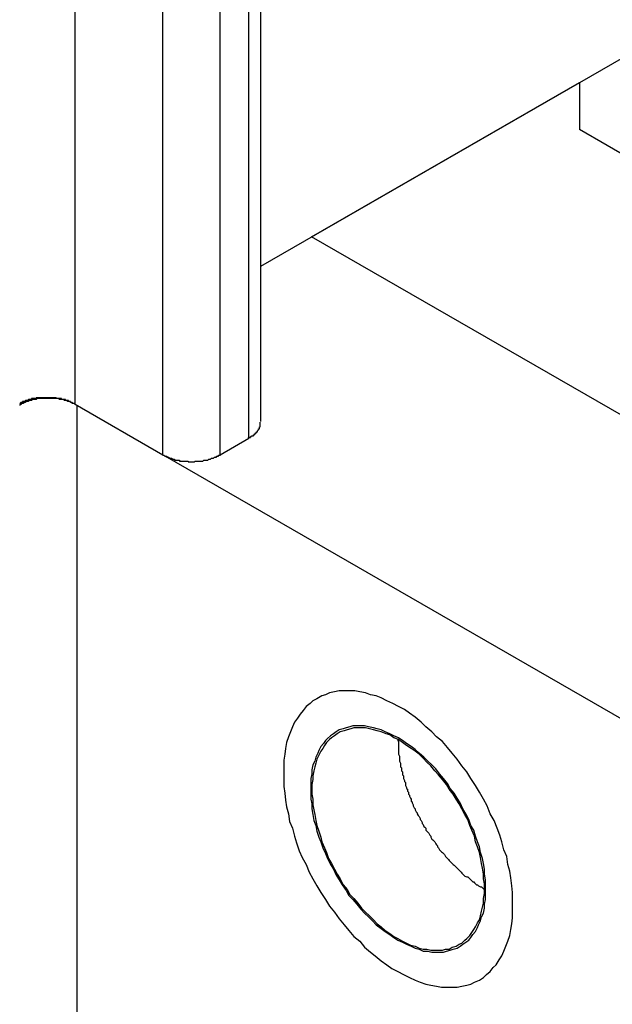
# Model space of a CAD drawing. Extents: x 0 to 2100, y 0 to 1485.
# Drawn here: x 1578 to 1584, y 1169 to 1179 of the extents above; entities that cross this region are included whole.
import ezdxf

# ---------------------------------------------------------------- set-up
doc = ezdxf.new("R2010")
doc.units = 0
doc.header["$LTSCALE"] = 5
doc.layers.add('VISIBLE__ISO_', color=7, linetype='CONTINUOUS')
doc.layers.add('VISIBLE_NARROW__ISO_', color=7, linetype='CONTINUOUS')

msp = doc.modelspace()

# ---------------------------------------------------------------- linework, layer by layer
at = {"layer": 'VISIBLE__ISO_'}
for p, q in [((1580.384, 1175.144), (1580.384, 1221.575)), ((1580.384, 1176.741), (1584.481, 1179.1)), ((1580.905, 1177.041), (1583.657, 1178.626)), ((1583.657, 1178.626), (1583.657, 1178.626)), ((1583.657, 1178.626), (1583.657, 1178.142)), ((1588.871, 1175.139), (1583.656, 1178.142)), ((1587.959, 1172.979), (1580.905, 1177.041)), ((1578.48, 1175.322), (1579.378, 1174.805)), ((1579.967, 1174.805), (1580.262, 1174.974)), ((1579.4, 1174.793), (1585.254, 1171.422))]:
    msp.add_line(p, q, dxfattribs=at)
for points in [[(1578.48, 1175.32, 0), (1578.48, 1175.32, 0), (1578.47, 1175.33, 0), (1578.47, 1175.33, 0), (1578.47, 1175.33, 0), (1578.46, 1175.33, 0), (1578.46, 1175.33, 0), (1578.45, 1175.34, 0), (1578.45, 1175.34, 0), (1578.45, 1175.34, 0), (1578.44, 1175.34, 0), (1578.44, 1175.34, 0), (1578.43, 1175.34, 0), (1578.43, 1175.35, 0), (1578.43, 1175.35, 0), (1578.42, 1175.35, 0), (1578.42, 1175.35, 0), (1578.41, 1175.35, 0), (1578.41, 1175.35, 0), (1578.41, 1175.36, 0), (1578.4, 1175.36, 0), (1578.4, 1175.36, 0), (1578.39, 1175.36, 0), (1578.39, 1175.36, 0), (1578.38, 1175.36, 0), (1578.38, 1175.36, 0), (1578.38, 1175.37, 0), (1578.37, 1175.37, 0), (1578.37, 1175.37, 0), (1578.36, 1175.37, 0), (1578.36, 1175.37, 0), (1578.35, 1175.37, 0), (1578.35, 1175.37, 0), (1578.34, 1175.37, 0), (1578.34, 1175.38, 0), (1578.34, 1175.38, 0), (1578.33, 1175.38, 0), (1578.33, 1175.38, 0), (1578.32, 1175.38, 0), (1578.32, 1175.38, 0), (1578.31, 1175.38, 0), (1578.31, 1175.38, 0), (1578.3, 1175.38, 0), (1578.3, 1175.38, 0), (1578.29, 1175.38, 0), (1578.29, 1175.38, 0), (1578.28, 1175.39, 0), (1578.28, 1175.39, 0), (1578.27, 1175.39, 0), (1578.27, 1175.39, 0), (1578.26, 1175.39, 0), (1578.26, 1175.39, 0), (1578.25, 1175.39, 0), (1578.25, 1175.39, 0), (1578.24, 1175.39, 0), (1578.24, 1175.39, 0), (1578.24, 1175.39, 0), (1578.23, 1175.39, 0), (1578.23, 1175.39, 0), (1578.22, 1175.39, 0), (1578.22, 1175.39, 0), (1578.21, 1175.39, 0), (1578.21, 1175.39, 0), (1578.2, 1175.39, 0), (1578.2, 1175.39, 0), (1578.19, 1175.39, 0), (1578.19, 1175.39, 0), (1578.18, 1175.39, 0), (1578.18, 1175.39, 0), (1578.17, 1175.39, 0), (1578.17, 1175.39, 0), (1578.16, 1175.39, 0), (1578.16, 1175.39, 0), (1578.15, 1175.39, 0), (1578.15, 1175.39, 0), (1578.14, 1175.39, 0), (1578.14, 1175.39, 0), (1578.13, 1175.39, 0), (1578.13, 1175.39, 0), (1578.12, 1175.39, 0), (1578.12, 1175.39, 0), (1578.11, 1175.39, 0), (1578.11, 1175.39, 0), (1578.1, 1175.39, 0), (1578.1, 1175.39, 0), (1578.09, 1175.39, 0), (1578.09, 1175.39, 0), (1578.08, 1175.39, 0), (1578.08, 1175.38, 0), (1578.07, 1175.38, 0), (1578.07, 1175.38, 0), (1578.06, 1175.38, 0), (1578.06, 1175.38, 0), (1578.05, 1175.38, 0), (1578.05, 1175.38, 0), (1578.05, 1175.38, 0), (1578.04, 1175.38, 0), (1578.04, 1175.38, 0), (1578.03, 1175.38, 0), (1578.03, 1175.37, 0), (1578.02, 1175.37, 0), (1578.02, 1175.37, 0), (1578.01, 1175.37, 0), (1578.01, 1175.37, 0), (1578, 1175.37, 0), (1578, 1175.37, 0), (1578, 1175.37, 0), (1577.99, 1175.36, 0), (1577.99, 1175.36, 0), (1577.98, 1175.36, 0), (1577.98, 1175.36, 0), (1577.97, 1175.36, 0), (1577.97, 1175.36, 0), (1577.97, 1175.36, 0), (1577.96, 1175.35, 0), (1577.96, 1175.35, 0), (1577.95, 1175.35, 0), (1577.95, 1175.35, 0), (1577.94, 1175.35, 0), (1577.94, 1175.35, 0), (1577.94, 1175.34, 0), (1577.93, 1175.34, 0), (1577.93, 1175.34, 0), (1577.92, 1175.34, 0), (1577.92, 1175.34, 0), (1577.92, 1175.34, 0), (1577.91, 1175.33, 0), (1577.91, 1175.33, 0), (1577.91, 1175.33, 0)], [(1578.47, 1175.33, 0), (1578.47, 1175.33, 0), (1578.46, 1175.33, 0), (1578.46, 1175.33, 0), (1578.46, 1175.33, 0), (1578.45, 1175.33, 0), (1578.45, 1175.34, 0), (1578.45, 1175.34, 0), (1578.44, 1175.34, 0), (1578.44, 1175.34, 0), (1578.43, 1175.34, 0), (1578.43, 1175.34, 0), (1578.43, 1175.35, 0), (1578.42, 1175.35, 0), (1578.42, 1175.35, 0), (1578.41, 1175.35, 0), (1578.41, 1175.35, 0), (1578.4, 1175.35, 0), (1578.4, 1175.35, 0), (1578.4, 1175.36, 0), (1578.39, 1175.36, 0), (1578.39, 1175.36, 0), (1578.38, 1175.36, 0), (1578.38, 1175.36, 0), (1578.37, 1175.36, 0), (1578.37, 1175.36, 0), (1578.37, 1175.36, 0), (1578.36, 1175.37, 0), (1578.36, 1175.37, 0), (1578.35, 1175.37, 0), (1578.35, 1175.37, 0), (1578.34, 1175.37, 0), (1578.34, 1175.37, 0), (1578.33, 1175.37, 0), (1578.33, 1175.37, 0), (1578.32, 1175.37, 0), (1578.32, 1175.37, 0), (1578.32, 1175.37, 0), (1578.31, 1175.38, 0), (1578.31, 1175.38, 0), (1578.3, 1175.38, 0), (1578.3, 1175.38, 0), (1578.29, 1175.38, 0), (1578.29, 1175.38, 0), (1578.28, 1175.38, 0), (1578.28, 1175.38, 0), (1578.27, 1175.38, 0), (1578.27, 1175.38, 0), (1578.26, 1175.38, 0), (1578.26, 1175.38, 0), (1578.25, 1175.38, 0), (1578.25, 1175.38, 0), (1578.24, 1175.38, 0), (1578.24, 1175.38, 0), (1578.23, 1175.38, 0), (1578.23, 1175.38, 0), (1578.22, 1175.38, 0), (1578.22, 1175.38, 0), (1578.21, 1175.38, 0), (1578.21, 1175.38, 0), (1578.2, 1175.38, 0), (1578.2, 1175.38, 0), (1578.19, 1175.38, 0), (1578.19, 1175.38, 0), (1578.19, 1175.38, 0), (1578.18, 1175.38, 0), (1578.18, 1175.38, 0), (1578.17, 1175.38, 0), (1578.17, 1175.38, 0), (1578.16, 1175.38, 0), (1578.16, 1175.38, 0), (1578.15, 1175.38, 0), (1578.15, 1175.38, 0), (1578.14, 1175.38, 0), (1578.14, 1175.38, 0), (1578.13, 1175.38, 0), (1578.13, 1175.38, 0), (1578.12, 1175.38, 0), (1578.12, 1175.38, 0), (1578.11, 1175.38, 0), (1578.11, 1175.38, 0), (1578.1, 1175.38, 0), (1578.1, 1175.38, 0), (1578.09, 1175.38, 0), (1578.09, 1175.38, 0), (1578.08, 1175.37, 0), (1578.08, 1175.37, 0), (1578.07, 1175.37, 0), (1578.07, 1175.37, 0), (1578.07, 1175.37, 0), (1578.06, 1175.37, 0), (1578.06, 1175.37, 0), (1578.05, 1175.37, 0), (1578.05, 1175.37, 0), (1578.04, 1175.37, 0), (1578.04, 1175.37, 0), (1578.03, 1175.36, 0), (1578.03, 1175.36, 0), (1578.03, 1175.36, 0), (1578.02, 1175.36, 0), (1578.02, 1175.36, 0), (1578.01, 1175.36, 0), (1578.01, 1175.36, 0), (1578, 1175.36, 0), (1578, 1175.35, 0), (1577.99, 1175.35, 0), (1577.99, 1175.35, 0), (1577.99, 1175.35, 0), (1577.98, 1175.35, 0), (1577.98, 1175.35, 0), (1577.97, 1175.35, 0), (1577.97, 1175.34, 0), (1577.97, 1175.34, 0), (1577.96, 1175.34, 0), (1577.96, 1175.34, 0), (1577.95, 1175.34, 0), (1577.95, 1175.34, 0), (1577.95, 1175.33, 0), (1577.94, 1175.33, 0), (1577.94, 1175.33, 0), (1577.93, 1175.33, 0), (1577.93, 1175.33, 0), (1577.93, 1175.33, 0), (1577.92, 1175.32, 0), (1577.92, 1175.32, 0), (1577.92, 1175.32, 0), (1577.91, 1175.32, 0), (1577.91, 1175.32, 0), (1577.91, 1175.31, 0)], [(1580.26, 1174.97, 0), (1580.26, 1174.98, 0), (1580.27, 1174.98, 0), (1580.27, 1174.98, 0), (1580.27, 1174.98, 0), (1580.27, 1174.98, 0), (1580.27, 1174.98, 0), (1580.27, 1174.98, 0), (1580.28, 1174.98, 0), (1580.28, 1174.98, 0), (1580.28, 1174.98, 0), (1580.28, 1174.99, 0), (1580.28, 1174.99, 0), (1580.28, 1174.99, 0), (1580.29, 1174.99, 0), (1580.29, 1174.99, 0), (1580.29, 1174.99, 0), (1580.29, 1174.99, 0), (1580.29, 1174.99, 0), (1580.29, 1175, 0), (1580.3, 1175, 0), (1580.3, 1175, 0), (1580.3, 1175, 0), (1580.3, 1175, 0), (1580.3, 1175, 0), (1580.3, 1175, 0), (1580.31, 1175, 0), (1580.31, 1175, 0), (1580.31, 1175.01, 0), (1580.31, 1175.01, 0), (1580.31, 1175.01, 0), (1580.31, 1175.01, 0), (1580.31, 1175.01, 0), (1580.32, 1175.01, 0), (1580.32, 1175.01, 0), (1580.32, 1175.01, 0), (1580.32, 1175.02, 0), (1580.32, 1175.02, 0), (1580.32, 1175.02, 0), (1580.32, 1175.02, 0), (1580.32, 1175.02, 0), (1580.33, 1175.02, 0), (1580.33, 1175.02, 0), (1580.33, 1175.02, 0), (1580.33, 1175.03, 0), (1580.33, 1175.03, 0), (1580.33, 1175.03, 0), (1580.33, 1175.03, 0), (1580.33, 1175.03, 0), (1580.34, 1175.03, 0), (1580.34, 1175.03, 0), (1580.34, 1175.03, 0), (1580.34, 1175.04, 0), (1580.34, 1175.04, 0), (1580.34, 1175.04, 0), (1580.34, 1175.04, 0), (1580.34, 1175.04, 0), (1580.35, 1175.04, 0), (1580.35, 1175.04, 0), (1580.35, 1175.05, 0), (1580.35, 1175.05, 0), (1580.35, 1175.05, 0), (1580.35, 1175.05, 0), (1580.35, 1175.05, 0), (1580.35, 1175.05, 0), (1580.35, 1175.05, 0), (1580.35, 1175.05, 0), (1580.36, 1175.06, 0), (1580.36, 1175.06, 0), (1580.36, 1175.06, 0), (1580.36, 1175.06, 0), (1580.36, 1175.06, 0), (1580.36, 1175.06, 0), (1580.36, 1175.06, 0), (1580.36, 1175.07, 0), (1580.36, 1175.07, 0), (1580.36, 1175.07, 0), (1580.36, 1175.07, 0), (1580.36, 1175.07, 0), (1580.37, 1175.07, 0), (1580.37, 1175.07, 0), (1580.37, 1175.08, 0), (1580.37, 1175.08, 0), (1580.37, 1175.08, 0), (1580.37, 1175.08, 0), (1580.37, 1175.08, 0), (1580.37, 1175.08, 0), (1580.37, 1175.08, 0), (1580.37, 1175.09, 0), (1580.37, 1175.09, 0), (1580.37, 1175.09, 0), (1580.37, 1175.09, 0), (1580.37, 1175.09, 0), (1580.37, 1175.09, 0), (1580.38, 1175.09, 0), (1580.38, 1175.1, 0), (1580.38, 1175.1, 0), (1580.38, 1175.1, 0), (1580.38, 1175.1, 0), (1580.38, 1175.1, 0), (1580.38, 1175.1, 0), (1580.38, 1175.1, 0), (1580.38, 1175.11, 0), (1580.38, 1175.11, 0), (1580.38, 1175.11, 0), (1580.38, 1175.11, 0), (1580.38, 1175.11, 0), (1580.38, 1175.11, 0), (1580.38, 1175.11, 0), (1580.38, 1175.12, 0), (1580.38, 1175.12, 0), (1580.38, 1175.12, 0), (1580.38, 1175.12, 0), (1580.38, 1175.12, 0), (1580.38, 1175.12, 0), (1580.38, 1175.12, 0), (1580.38, 1175.13, 0), (1580.38, 1175.13, 0), (1580.38, 1175.13, 0), (1580.38, 1175.13, 0), (1580.38, 1175.13, 0), (1580.38, 1175.13, 0), (1580.38, 1175.14, 0), (1580.38, 1175.14, 0), (1580.38, 1175.14, 0), (1580.38, 1175.14, 0), (1580.38, 1175.14, 0), (1580.38, 1175.14, 0), (1580.38, 1175.14, 0)], [(1579.38, 1174.8, 0), (1579.38, 1174.8, 0), (1579.39, 1174.8, 0), (1579.39, 1174.8, 0), (1579.39, 1174.8, 0), (1579.4, 1174.79, 0), (1579.4, 1174.79, 0), (1579.4, 1174.79, 0), (1579.41, 1174.79, 0), (1579.41, 1174.79, 0), (1579.42, 1174.79, 0), (1579.42, 1174.78, 0), (1579.42, 1174.78, 0), (1579.43, 1174.78, 0), (1579.43, 1174.78, 0), (1579.44, 1174.78, 0), (1579.44, 1174.77, 0), (1579.45, 1174.77, 0), (1579.45, 1174.77, 0), (1579.45, 1174.77, 0), (1579.46, 1174.77, 0), (1579.46, 1174.77, 0), (1579.47, 1174.77, 0), (1579.47, 1174.76, 0), (1579.48, 1174.76, 0), (1579.48, 1174.76, 0), (1579.49, 1174.76, 0), (1579.49, 1174.76, 0), (1579.49, 1174.76, 0), (1579.5, 1174.76, 0), (1579.5, 1174.75, 0), (1579.51, 1174.75, 0), (1579.51, 1174.75, 0), (1579.52, 1174.75, 0), (1579.52, 1174.75, 0), (1579.53, 1174.75, 0), (1579.53, 1174.75, 0), (1579.54, 1174.75, 0), (1579.54, 1174.75, 0), (1579.55, 1174.75, 0), (1579.55, 1174.74, 0), (1579.56, 1174.74, 0), (1579.56, 1174.74, 0), (1579.57, 1174.74, 0), (1579.57, 1174.74, 0), (1579.58, 1174.74, 0), (1579.58, 1174.74, 0), (1579.59, 1174.74, 0), (1579.59, 1174.74, 0), (1579.6, 1174.74, 0), (1579.6, 1174.74, 0), (1579.61, 1174.74, 0), (1579.61, 1174.74, 0), (1579.62, 1174.74, 0), (1579.62, 1174.74, 0), (1579.63, 1174.74, 0), (1579.63, 1174.74, 0), (1579.64, 1174.74, 0), (1579.64, 1174.73, 0), (1579.65, 1174.73, 0), (1579.65, 1174.73, 0), (1579.66, 1174.73, 0), (1579.66, 1174.73, 0), (1579.67, 1174.73, 0), (1579.67, 1174.73, 0), (1579.68, 1174.73, 0), (1579.68, 1174.73, 0), (1579.69, 1174.73, 0), (1579.69, 1174.73, 0), (1579.7, 1174.73, 0), (1579.7, 1174.73, 0), (1579.71, 1174.74, 0), (1579.71, 1174.74, 0), (1579.72, 1174.74, 0), (1579.72, 1174.74, 0), (1579.73, 1174.74, 0), (1579.73, 1174.74, 0), (1579.74, 1174.74, 0), (1579.74, 1174.74, 0), (1579.75, 1174.74, 0), (1579.75, 1174.74, 0), (1579.76, 1174.74, 0), (1579.76, 1174.74, 0), (1579.77, 1174.74, 0), (1579.77, 1174.74, 0), (1579.78, 1174.74, 0), (1579.78, 1174.74, 0), (1579.79, 1174.74, 0), (1579.79, 1174.74, 0), (1579.8, 1174.75, 0), (1579.8, 1174.75, 0), (1579.81, 1174.75, 0), (1579.81, 1174.75, 0), (1579.82, 1174.75, 0), (1579.82, 1174.75, 0), (1579.83, 1174.75, 0), (1579.83, 1174.75, 0), (1579.84, 1174.75, 0), (1579.84, 1174.75, 0), (1579.85, 1174.76, 0), (1579.85, 1174.76, 0), (1579.86, 1174.76, 0), (1579.86, 1174.76, 0), (1579.86, 1174.76, 0), (1579.87, 1174.76, 0), (1579.87, 1174.76, 0), (1579.88, 1174.77, 0), (1579.88, 1174.77, 0), (1579.89, 1174.77, 0), (1579.89, 1174.77, 0), (1579.9, 1174.77, 0), (1579.9, 1174.77, 0), (1579.9, 1174.77, 0), (1579.91, 1174.78, 0), (1579.91, 1174.78, 0), (1579.92, 1174.78, 0), (1579.92, 1174.78, 0), (1579.93, 1174.78, 0), (1579.93, 1174.79, 0), (1579.93, 1174.79, 0), (1579.94, 1174.79, 0), (1579.94, 1174.79, 0), (1579.95, 1174.79, 0), (1579.95, 1174.79, 0), (1579.95, 1174.8, 0), (1579.96, 1174.8, 0), (1579.96, 1174.8, 0), (1579.96, 1174.8, 0), (1579.97, 1174.8, 0)], [(1580.96, 1172.3, 0), (1580.92, 1172.28, 0), (1580.89, 1172.25, 0), (1580.85, 1172.22, 0), (1580.82, 1172.18, 0), (1580.79, 1172.14, 0), (1580.76, 1172.1, 0), (1580.73, 1172.06, 0), (1580.71, 1172.01, 0), (1580.69, 1171.96, 0), (1580.67, 1171.91, 0), (1580.65, 1171.85, 0), (1580.64, 1171.79, 0), (1580.63, 1171.73, 0), (1580.62, 1171.67, 0), (1580.62, 1171.61, 0), (1580.62, 1171.54, 0), (1580.62, 1171.47, 0), (1580.62, 1171.4, 0), (1580.63, 1171.33, 0), (1580.64, 1171.26, 0), (1580.65, 1171.19, 0), (1580.67, 1171.12, 0), (1580.68, 1171.04, 0), (1580.71, 1170.97, 0), (1580.73, 1170.89, 0), (1580.75, 1170.82, 0), (1580.78, 1170.74, 0), (1580.81, 1170.67, 0), (1580.85, 1170.6, 0), (1580.88, 1170.52, 0), (1580.92, 1170.45, 0), (1580.96, 1170.38, 0), (1581, 1170.31, 0), (1581.05, 1170.24, 0), (1581.09, 1170.17, 0), (1581.14, 1170.11, 0), (1581.19, 1170.04, 0), (1581.24, 1169.98, 0), (1581.29, 1169.92, 0), (1581.34, 1169.86, 0), (1581.4, 1169.81, 0), (1581.45, 1169.75, 0), (1581.51, 1169.7, 0), (1581.56, 1169.66, 0), (1581.62, 1169.61, 0), (1581.68, 1169.57, 0), (1581.73, 1169.53, 0), (1581.79, 1169.5, 0), (1581.85, 1169.47, 0), (1581.91, 1169.44, 0), (1581.97, 1169.41, 0), (1582.02, 1169.39, 0), (1582.08, 1169.37, 0), (1582.13, 1169.36, 0), (1582.19, 1169.35, 0), (1582.24, 1169.34, 0), (1582.3, 1169.34, 0), (1582.35, 1169.34, 0), (1582.4, 1169.34, 0), (1582.45, 1169.35, 0), (1582.5, 1169.36, 0), (1582.54, 1169.37, 0), (1582.58, 1169.39, 0), (1582.63, 1169.41, 0), (1582.67, 1169.44, 0), (1582.7, 1169.47, 0), (1582.74, 1169.5, 0), (1582.77, 1169.54, 0), (1582.8, 1169.57, 0), (1582.83, 1169.62, 0), (1582.86, 1169.66, 0), (1582.88, 1169.71, 0), (1582.9, 1169.76, 0), (1582.92, 1169.81, 0), (1582.94, 1169.87, 0), (1582.95, 1169.93, 0), (1582.96, 1169.99, 0), (1582.97, 1170.05, 0), (1582.97, 1170.11, 0), (1582.97, 1170.18, 0), (1582.97, 1170.25, 0), (1582.97, 1170.31, 0), (1582.96, 1170.38, 0), (1582.95, 1170.46, 0), (1582.94, 1170.53, 0), (1582.92, 1170.6, 0), (1582.91, 1170.68, 0), (1582.88, 1170.75, 0), (1582.86, 1170.83, 0), (1582.84, 1170.9, 0), (1582.81, 1170.97, 0), (1582.78, 1171.05, 0), (1582.74, 1171.12, 0), (1582.71, 1171.2, 0), (1582.67, 1171.27, 0), (1582.63, 1171.34, 0), (1582.59, 1171.41, 0), (1582.54, 1171.48, 0), (1582.5, 1171.55, 0), (1582.45, 1171.61, 0), (1582.4, 1171.68, 0), (1582.35, 1171.74, 0), (1582.3, 1171.8, 0), (1582.25, 1171.86, 0), (1582.19, 1171.91, 0), (1582.14, 1171.96, 0), (1582.08, 1172.01, 0), (1582.03, 1172.06, 0), (1581.97, 1172.11, 0), (1581.91, 1172.15, 0), (1581.86, 1172.19, 0), (1581.8, 1172.22, 0), (1581.74, 1172.25, 0), (1581.68, 1172.28, 0), (1581.62, 1172.31, 0), (1581.57, 1172.33, 0), (1581.51, 1172.34, 0), (1581.46, 1172.36, 0), (1581.4, 1172.37, 0), (1581.35, 1172.38, 0), (1581.29, 1172.38, 0), (1581.24, 1172.38, 0), (1581.19, 1172.38, 0), (1581.14, 1172.37, 0), (1581.09, 1172.36, 0), (1581.05, 1172.34, 0), (1581.01, 1172.33, 0), (1580.96, 1172.3, 0)], [(1582.43, 1169.76, 0), (1582.46, 1169.78, 0), (1582.49, 1169.8, 0), (1582.52, 1169.82, 0), (1582.54, 1169.85, 0), (1582.56, 1169.88, 0), (1582.59, 1169.91, 0), (1582.61, 1169.95, 0), (1582.62, 1169.98, 0), (1582.64, 1170.02, 0), (1582.65, 1170.06, 0), (1582.67, 1170.1, 0), (1582.68, 1170.15, 0), (1582.68, 1170.19, 0), (1582.69, 1170.24, 0), (1582.69, 1170.29, 0), (1582.69, 1170.34, 0), (1582.69, 1170.39, 0), (1582.69, 1170.44, 0), (1582.68, 1170.5, 0), (1582.68, 1170.55, 0), (1582.67, 1170.61, 0), (1582.66, 1170.66, 0), (1582.64, 1170.72, 0), (1582.63, 1170.78, 0), (1582.61, 1170.83, 0), (1582.59, 1170.89, 0), (1582.57, 1170.95, 0), (1582.54, 1171, 0), (1582.52, 1171.06, 0), (1582.49, 1171.12, 0), (1582.46, 1171.17, 0), (1582.43, 1171.23, 0), (1582.4, 1171.28, 0), (1582.37, 1171.33, 0), (1582.33, 1171.38, 0), (1582.3, 1171.43, 0), (1582.26, 1171.48, 0), (1582.22, 1171.53, 0), (1582.18, 1171.58, 0), (1582.14, 1171.62, 0), (1582.1, 1171.66, 0), (1582.06, 1171.7, 0), (1582.01, 1171.74, 0), (1581.97, 1171.78, 0), (1581.93, 1171.81, 0), (1581.88, 1171.84, 0), (1581.84, 1171.87, 0), (1581.8, 1171.9, 0), (1581.75, 1171.92, 0), (1581.71, 1171.94, 0), (1581.66, 1171.96, 0), (1581.62, 1171.98, 0), (1581.58, 1171.99, 0), (1581.54, 1172, 0), (1581.49, 1172.01, 0), (1581.45, 1172.02, 0), (1581.41, 1172.02, 0), (1581.37, 1172.02, 0), (1581.33, 1172.02, 0), (1581.3, 1172.01, 0), (1581.26, 1172, 0), (1581.23, 1171.99, 0), (1581.19, 1171.98, 0), (1581.16, 1171.96, 0), (1581.13, 1171.94, 0), (1581.1, 1171.92, 0), (1581.07, 1171.89, 0), (1581.05, 1171.87, 0), (1581.03, 1171.84, 0), (1581, 1171.81, 0), (1580.98, 1171.77, 0), (1580.97, 1171.74, 0), (1580.95, 1171.7, 0), (1580.94, 1171.66, 0), (1580.92, 1171.62, 0), (1580.91, 1171.57, 0), (1580.91, 1171.53, 0), (1580.9, 1171.48, 0), (1580.9, 1171.43, 0), (1580.9, 1171.38, 0), (1580.9, 1171.33, 0), (1580.9, 1171.27, 0), (1580.91, 1171.22, 0), (1580.91, 1171.17, 0), (1580.92, 1171.11, 0), (1580.93, 1171.05, 0), (1580.95, 1171, 0), (1580.96, 1170.94, 0), (1580.98, 1170.88, 0), (1581, 1170.83, 0), (1581.02, 1170.77, 0), (1581.05, 1170.71, 0), (1581.07, 1170.66, 0), (1581.1, 1170.6, 0), (1581.13, 1170.55, 0), (1581.16, 1170.49, 0), (1581.19, 1170.44, 0), (1581.22, 1170.39, 0), (1581.26, 1170.33, 0), (1581.29, 1170.28, 0), (1581.33, 1170.24, 0), (1581.37, 1170.19, 0), (1581.41, 1170.14, 0), (1581.45, 1170.1, 0), (1581.49, 1170.06, 0), (1581.53, 1170.02, 0), (1581.57, 1169.98, 0), (1581.62, 1169.94, 0), (1581.66, 1169.91, 0), (1581.71, 1169.88, 0), (1581.75, 1169.85, 0), (1581.79, 1169.82, 0), (1581.84, 1169.8, 0), (1581.88, 1169.78, 0), (1581.93, 1169.76, 0), (1581.97, 1169.74, 0), (1582.01, 1169.73, 0), (1582.05, 1169.71, 0), (1582.1, 1169.71, 0), (1582.14, 1169.7, 0), (1582.18, 1169.7, 0), (1582.22, 1169.7, 0), (1582.26, 1169.7, 0), (1582.29, 1169.71, 0), (1582.33, 1169.72, 0), (1582.36, 1169.73, 0), (1582.4, 1169.74, 0), (1582.43, 1169.76, 0)], [(1582.42, 1169.78, 0), (1582.45, 1169.79, 0), (1582.48, 1169.82, 0), (1582.5, 1169.84, 0), (1582.53, 1169.87, 0), (1582.55, 1169.9, 0), (1582.57, 1169.93, 0), (1582.59, 1169.96, 0), (1582.61, 1170, 0), (1582.63, 1170.03, 0), (1582.64, 1170.07, 0), (1582.65, 1170.12, 0), (1582.66, 1170.16, 0), (1582.67, 1170.2, 0), (1582.67, 1170.25, 0), (1582.68, 1170.3, 0), (1582.68, 1170.35, 0), (1582.68, 1170.4, 0), (1582.67, 1170.45, 0), (1582.67, 1170.5, 0), (1582.66, 1170.56, 0), (1582.65, 1170.61, 0), (1582.64, 1170.67, 0), (1582.63, 1170.72, 0), (1582.61, 1170.78, 0), (1582.59, 1170.83, 0), (1582.58, 1170.89, 0), (1582.55, 1170.95, 0), (1582.53, 1171, 0), (1582.51, 1171.06, 0), (1582.48, 1171.11, 0), (1582.45, 1171.17, 0), (1582.42, 1171.22, 0), (1582.39, 1171.27, 0), (1582.36, 1171.32, 0), (1582.32, 1171.37, 0), (1582.29, 1171.42, 0), (1582.25, 1171.47, 0), (1582.21, 1171.52, 0), (1582.17, 1171.56, 0), (1582.13, 1171.61, 0), (1582.09, 1171.65, 0), (1582.05, 1171.69, 0), (1582.01, 1171.73, 0), (1581.97, 1171.76, 0), (1581.93, 1171.79, 0), (1581.88, 1171.82, 0), (1581.84, 1171.85, 0), (1581.8, 1171.88, 0), (1581.75, 1171.9, 0), (1581.71, 1171.93, 0), (1581.67, 1171.94, 0), (1581.62, 1171.96, 0), (1581.58, 1171.97, 0), (1581.54, 1171.98, 0), (1581.5, 1171.99, 0), (1581.46, 1172, 0), (1581.42, 1172, 0), (1581.38, 1172, 0), (1581.34, 1172, 0), (1581.31, 1171.99, 0), (1581.27, 1171.98, 0), (1581.24, 1171.97, 0), (1581.2, 1171.96, 0), (1581.17, 1171.94, 0), (1581.14, 1171.92, 0), (1581.11, 1171.9, 0), (1581.09, 1171.88, 0), (1581.06, 1171.85, 0), (1581.04, 1171.82, 0), (1581.02, 1171.79, 0), (1581, 1171.76, 0), (1580.98, 1171.72, 0), (1580.96, 1171.68, 0), (1580.95, 1171.64, 0), (1580.94, 1171.6, 0), (1580.93, 1171.56, 0), (1580.92, 1171.51, 0), (1580.92, 1171.47, 0), (1580.91, 1171.42, 0), (1580.91, 1171.37, 0), (1580.91, 1171.32, 0), (1580.92, 1171.27, 0), (1580.92, 1171.21, 0), (1580.93, 1171.16, 0), (1580.94, 1171.11, 0), (1580.95, 1171.05, 0), (1580.96, 1171, 0), (1580.98, 1170.94, 0), (1581, 1170.88, 0), (1581.01, 1170.83, 0), (1581.04, 1170.77, 0), (1581.06, 1170.72, 0), (1581.08, 1170.66, 0), (1581.11, 1170.61, 0), (1581.14, 1170.55, 0), (1581.17, 1170.5, 0), (1581.2, 1170.45, 0), (1581.23, 1170.39, 0), (1581.27, 1170.34, 0), (1581.3, 1170.29, 0), (1581.34, 1170.25, 0), (1581.38, 1170.2, 0), (1581.42, 1170.15, 0), (1581.46, 1170.11, 0), (1581.5, 1170.07, 0), (1581.54, 1170.03, 0), (1581.58, 1169.99, 0), (1581.62, 1169.96, 0), (1581.66, 1169.92, 0), (1581.71, 1169.89, 0), (1581.75, 1169.86, 0), (1581.79, 1169.84, 0), (1581.84, 1169.81, 0), (1581.88, 1169.79, 0), (1581.92, 1169.77, 0), (1581.97, 1169.76, 0), (1582.01, 1169.74, 0), (1582.05, 1169.73, 0), (1582.09, 1169.73, 0), (1582.13, 1169.72, 0), (1582.17, 1169.72, 0), (1582.21, 1169.72, 0), (1582.25, 1169.72, 0), (1582.28, 1169.73, 0), (1582.32, 1169.73, 0), (1582.35, 1169.75, 0), (1582.39, 1169.76, 0), (1582.42, 1169.78, 0)], [(1581.79, 1171.88, 0), (1581.79, 1171.87, 0), (1581.8, 1171.86, 0), (1581.8, 1171.84, 0), (1581.8, 1171.83, 0), (1581.8, 1171.82, 0), (1581.8, 1171.8, 0), (1581.8, 1171.79, 0), (1581.8, 1171.78, 0), (1581.8, 1171.76, 0), (1581.8, 1171.75, 0), (1581.8, 1171.74, 0), (1581.8, 1171.73, 0), (1581.81, 1171.71, 0), (1581.81, 1171.7, 0), (1581.81, 1171.68, 0), (1581.81, 1171.67, 0), (1581.81, 1171.66, 0), (1581.82, 1171.64, 0), (1581.82, 1171.63, 0), (1581.82, 1171.62, 0), (1581.82, 1171.6, 0), (1581.83, 1171.59, 0), (1581.83, 1171.58, 0), (1581.83, 1171.56, 0), (1581.84, 1171.55, 0), (1581.84, 1171.53, 0), (1581.84, 1171.52, 0), (1581.85, 1171.51, 0), (1581.85, 1171.49, 0), (1581.85, 1171.48, 0), (1581.86, 1171.46, 0), (1581.86, 1171.45, 0), (1581.87, 1171.44, 0), (1581.87, 1171.42, 0), (1581.87, 1171.41, 0), (1581.88, 1171.39, 0), (1581.88, 1171.38, 0), (1581.89, 1171.37, 0), (1581.89, 1171.35, 0), (1581.9, 1171.34, 0), (1581.9, 1171.32, 0), (1581.91, 1171.31, 0), (1581.91, 1171.3, 0), (1581.92, 1171.28, 0), (1581.93, 1171.27, 0), (1581.93, 1171.25, 0), (1581.94, 1171.24, 0), (1581.94, 1171.23, 0), (1581.95, 1171.21, 0), (1581.95, 1171.2, 0), (1581.96, 1171.18, 0), (1581.97, 1171.17, 0), (1581.97, 1171.16, 0), (1581.98, 1171.14, 0), (1581.99, 1171.13, 0), (1581.99, 1171.12, 0), (1582, 1171.1, 0), (1582.01, 1171.09, 0), (1582.02, 1171.07, 0), (1582.02, 1171.06, 0), (1582.03, 1171.05, 0), (1582.04, 1171.03, 0), (1582.04, 1171.02, 0), (1582.05, 1171.01, 0), (1582.06, 1170.99, 0), (1582.07, 1170.98, 0), (1582.08, 1170.97, 0), (1582.08, 1170.95, 0), (1582.09, 1170.94, 0), (1582.1, 1170.93, 0), (1582.11, 1170.92, 0), (1582.12, 1170.9, 0), (1582.13, 1170.89, 0), (1582.13, 1170.88, 0), (1582.14, 1170.86, 0), (1582.15, 1170.85, 0), (1582.16, 1170.84, 0), (1582.17, 1170.83, 0), (1582.18, 1170.81, 0), (1582.19, 1170.8, 0), (1582.2, 1170.79, 0), (1582.2, 1170.78, 0), (1582.21, 1170.77, 0), (1582.22, 1170.75, 0), (1582.23, 1170.74, 0), (1582.24, 1170.73, 0), (1582.25, 1170.72, 0), (1582.26, 1170.71, 0), (1582.27, 1170.7, 0), (1582.28, 1170.68, 0), (1582.29, 1170.67, 0), (1582.3, 1170.66, 0), (1582.31, 1170.65, 0), (1582.32, 1170.64, 0), (1582.33, 1170.63, 0), (1582.34, 1170.62, 0), (1582.35, 1170.61, 0), (1582.36, 1170.6, 0), (1582.37, 1170.59, 0), (1582.38, 1170.58, 0), (1582.39, 1170.57, 0), (1582.4, 1170.56, 0), (1582.41, 1170.55, 0), (1582.42, 1170.54, 0), (1582.43, 1170.53, 0), (1582.44, 1170.52, 0), (1582.45, 1170.51, 0), (1582.46, 1170.5, 0), (1582.47, 1170.49, 0), (1582.48, 1170.48, 0), (1582.5, 1170.47, 0), (1582.51, 1170.47, 0), (1582.52, 1170.46, 0), (1582.53, 1170.45, 0), (1582.54, 1170.44, 0), (1582.55, 1170.43, 0), (1582.56, 1170.42, 0), (1582.57, 1170.42, 0), (1582.58, 1170.41, 0), (1582.59, 1170.4, 0), (1582.6, 1170.39, 0), (1582.61, 1170.39, 0), (1582.62, 1170.38, 0), (1582.64, 1170.37, 0), (1582.65, 1170.37, 0), (1582.66, 1170.36, 0), (1582.67, 1170.35, 0), (1582.68, 1170.35, 0)]]:
    msp.add_polyline3d(points, dxfattribs=at)
at = {"layer": 'VISIBLE_NARROW__ISO_'}
for p, q in [((1578.48, 1175.322), (1578.48, 1222.671)), ((1579.378, 1174.805), (1579.378, 1222.154)), ((1579.967, 1174.805), (1579.967, 1221.815)), ((1580.262, 1174.974), (1580.262, 1221.645)), ((1578.495, 1175.313), (1578.495, 1162.683))]:
    msp.add_line(p, q, dxfattribs=at)

doc.saveas('drawing.dxf')
